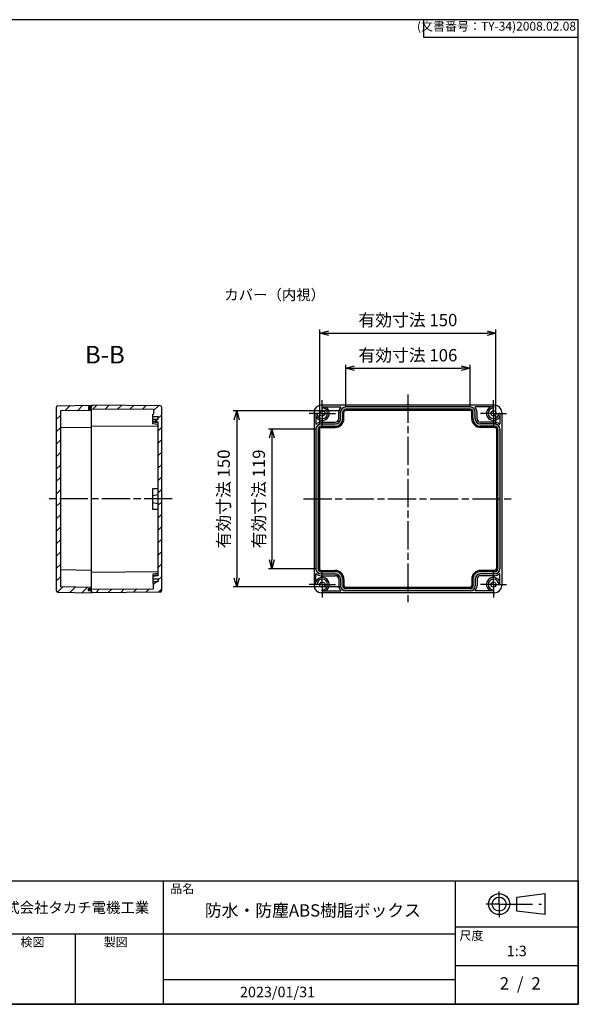
# Model space of a CAD drawing. Units: millimetres. Extents: x 0 to 2428, y 0 to 840.
# Drawn here: x 1952 to 2428, y 0 to 840 of the extents above; entities that cross this region are included whole.
import ezdxf
from ezdxf.enums import TextEntityAlignment as Align

# ---------------------------------------------------------------- set-up
doc = ezdxf.new("R2010")
doc.units = ezdxf.units.MM
doc.header["$LTSCALE"] = 2
for name, pattern in [('AM_ISO08W050', [18, 12, -1.5, 3, -1.5]), ('AM_ISO08W050x2', [9, 6, -0.75, 1.5, -0.75]), ('gen7a', [6.875, 4.75, -0.875, 0.375, -0.875])]:
    doc.linetypes.add(name, pattern=pattern)
doc.layers.add('7A', color=4, linetype='gen7a')
doc.layers.add('RAHM2', color=1, linetype='Continuous')
for name, color, linetype, lineweight in [('AM_10', 7, 'AM_ISO08W050', 50), ('AM_5', 3, 'Continuous', 25), ('AM_7', 4, 'AM_ISO08W050', 25), ('AM_8', 1, 'Continuous', 25), ('ｶﾞｽｹｯﾄ', 5, 'Continuous', 25), ('ﾄｯﾌﾟｶﾊﾞｰ', 7, 'Continuous', 25), ('ﾎﾞﾃﾞｨｰ', 2, 'Continuous', 25)]:
    doc.layers.add(name, color=color, linetype=linetype, lineweight=lineweight)
doc.styles.get("Standard").update_dxf_attribs({"font": 'ISOCP.SHX', "bigfont": 'bigfont.shx'})
doc.styles.add('takachi1', font='MS PGothic.ttf', dxfattribs={"height": 2.5})
doc.dimstyles.new('AM_ISO$0', dxfattribs={"dimtxt": 3.5, "dimasz": 2.5, "dimexe": 1, "dimexo": 1, "dimgap": 1.5, "dimtad": 1, "dimdsep": 46, "dimtxsty": 'Standard', "dimblk": 'OPEN30', "dimcen": 0, "dimclrd": 256, "dimclre": 256, "dimclrt": 2, "dimadec": 0, "dimazin": 2, "dimtp": 0.1, "dimtm": 0.1, "dimtfac": 0.71, "dimtmove": 0, "dimatfit": 3, "dimldrblk": 'OPEN30', "dimfxl": 1, "dimlwd": -1, "dimlwe": -1, "dimarcsym": 0})

# ---------------------------------------------------------------- blocks, each defined once
blk = doc.blocks.new('TK-A3')
for p, q in [((359, 280), (359, 275)), ((359, 275), (403, 275))]:
    blk.add_line(p, q)
blk.add_lwpolyline([(0, 0), (403, 0), (403, 280), (0, 280)], close=True)
at = {"insert": (402.36, 276.11), "char_height": 2.5, "width": 43.0784, "attachment_point": 9}
blk.add_mtext('(文書番号：TY-34)2008.02.08', dxfattribs=at)
blk = doc.blocks.new('A$C0FAF06CF')
at = {"layer": 'AM_8'}
h = blk.add_hatch(color=1, dxfattribs=at)
edge = h.paths.add_edge_path()
edge.add_line((-8.01, -2.41), (8.01, -2.41))
edge.add_arc((8.01, -1.77), 0.638, 270, 360)
edge.add_line((8.65, -1.77), (8.65, 1.77))
edge.add_arc((8.01, 1.77), 0.638, 0, 90)
edge.add_line((8.01, 2.41), (-8.01, 2.41))
edge.add_arc((-8.01, 1.77), 0.638, 90, 180)
edge.add_line((-8.65, 1.77), (-8.65, -1.77))
edge.add_arc((-8.01, -1.77), 0.638, 180, 270)
edge = h.paths.add_edge_path(flags=16)
edge.add_line((-7.47, 2.09), (7.47, 2.09))
edge.add_arc((7.47, 1.55), 0.542, 0, 90, ccw=False)
edge.add_line((8.01, 1.55), (8.01, -1.55))
edge.add_arc((7.47, -1.55), 0.542, 270, 360, ccw=False)
edge.add_line((7.47, -2.09), (-7.47, -2.09))
edge.add_arc((-7.47, -1.55), 0.542, 180, 270, ccw=False)
edge.add_line((-8.01, -1.55), (-8.01, 1.55))
edge.add_arc((-7.47, 1.55), 0.542, 90, 180, ccw=False)
for points in [[(-5.45, 0.59), (-5.45, 1.04), (-7.53, 1.04), (-7.53, 0.59), (-6.76, 0.59), (-6.76, -1.22), (-6.23, -1.22), (-6.23, 0.59)], [(-3.15, 1.04), (-3.15, -1.22), (-2.67, -1.22), (-2.67, -0.62), (-2.19, -0.1), (-1.52, -1.22), (-0.96, -1.22), (-1.85, 0.27), (-1.14, 1.04), (-1.79, 1.04), (-2.67, 0.09), (-2.67, 1.04)], [(4.3, 1.04), (4.3, -1.22), (4.78, -1.22), (4.78, -0.32), (5.83, -0.32), (5.83, -1.22), (6.3, -1.22), (6.3, 1.04), (5.83, 1.04), (5.83, 0.13), (4.78, 0.13), (4.78, 1.04)], [(7.28, -1.22), (7.28, 1.04), (6.81, 1.04), (6.81, -1.22)]]:
    blk.add_hatch(color=1, dxfattribs=at).paths.add_polyline_path(points)
h = blk.add_hatch(color=1, dxfattribs=at)
h.paths.add_polyline_path([(-5.26, -1.22), (-5.08, -0.73), (-4.16, -0.73), (-3.98, -1.22), (-3.42, -1.22), (-4.25, 1.04), (-4.99, 1.04), (-5.82, -1.22)])
h.paths.add_polyline_path([(-4.33, -0.27), (-4.91, -0.27), (-4.62, 0.52)], flags=16)
h = blk.add_hatch(color=1, dxfattribs=at)
h.paths.add_polyline_path([(-0.2, -1.22), (-0.02, -0.73), (0.91, -0.73), (1.09, -1.22), (1.65, -1.22), (0.82, 1.04), (0.07, 1.04), (-0.76, -1.22)])
h.paths.add_polyline_path([(0.74, -0.27), (0.16, -0.27), (0.45, 0.52)], flags=16)
h = blk.add_hatch(color=1, dxfattribs=at)
edge = h.paths.add_edge_path()
edge.add_ellipse((2.88, -0.09), major_axis=(0, 0.727), ratio=0.867347, start_angle=304.651, end_angle=609.4109)
edge.add_line((3.47, -0.35), (3.94, -0.55))
edge.add_arc((2.88, -0.09), 1.16, 38.5505, 336.582, ccw=False)
edge.add_line((3.78, 0.63), (3.4, 0.32))
blk = doc.blocks.new('TK-仕様書NEW')
for p, q in [((0, 35), (-193, 35)), ((-193, 35), (-193, 0)), ((-118, 35), (-118, 0)), ((-35, 35), (-35, 0)), ((0, 35), (0, 0)), ((-17.5, 30.5), (-9.5, 31.5)), ((-9.5, 31.5), (-9.5, 25.5)), ((-17.5, 26.5), (-17.5, 30.5)), ((-9.5, 25.5), (-17.5, 26.5)), ((-193, 20), (-35, 20)), ((-168, 20), (-168, 0)), ((-143, 20), (-143, 0)), ((-35, 22), (0, 22)), ((-35, 11), (0, 11)), ((-35, 7), (-118, 7)), ((0, 0), (-193, 0))]:
    blk.add_line(p, q)
for radius in [3, 2]:
    blk.add_circle((-22.5, 28.5), radius)
at = {"layer": '7A'}
for q in [(-22.5, 32.07), (-26.22, 28.5), (-22.5, 24.79), (-8.72, 28.5)]:
    blk.add_line((-22.5, 28.5), q, dxfattribs=at)
at = {"xscale": 0.96, "yscale": 0.96, "zscale": 0.96}
blk.add_blockref('A$C0FAF06CF', (-180, 27.5), dxfattribs=at)
at = {"insert": (-167, 27.5), "char_height": 3, "width": 42.8844, "attachment_point": 4}
blk.add_mtext('\\fＭＳ ゴシック|b0|i0|c128|p49;株式会社タカチ電機工業', dxfattribs=at)
for tag, p in [('品名', (-106.16, 24.95)), ('型番', (-106.14, 11.54))]:
    blk.add_attdef(tag, p, '', height=3.5)
for tag, height, p in [('GEN-TITLE-SCA', 3, (-17.5, 14.79)), ('承認', 3.5, (-180.72, 7.73)), ('検図', 3.5, (-155.5, 7.73)), ('製図', 3.5, (-130.5, 7.73)), ('ページNO.', 3.5, (-21, 5.5)), ('総ページ数', 3.5, (-12, 5.5))]:
    blk.add_attdef(tag, text='', height=height).set_placement(p, align=Align.MIDDLE)
blk.add_attdef('GEN-TITLE-DAT', text='', height=3).set_placement((-85.5, 3.5), align=Align.MIDDLE_CENTER)
at = {"layer": 'RAHM2', "char_height": 2.5}
for s, insert, width, attachment_point in [('品名', (-116, 32.55), 90, 4), ('尺度', (-33.8, 20.8), 20, 1), ('承認', (-180.43, 18.8), 17, 2), ('検図', (-155.17, 18.93), 17, 2), ('製図', (-131.5, 18.96), 17, 2)]:
    blk.add_mtext(s, dxfattribs=dict(at, insert=insert, width=width, attachment_point=attachment_point))
at = {"layer": 'RAHM2', "color": 0, "insert": (-16.5, 5.5), "char_height": 3.5, "width": 4.4699, "attachment_point": 5}
blk.add_mtext('/', dxfattribs=at)
blk = doc.blocks.new('_Open30')
at = {"color": 0, "linetype": 'ByBlock', "lineweight": -2}
for p, q in [((-1, 0.27), (0, 0)), ((0, 0), (-1, -0.27)), ((0, 0), (-1, 0))]:
    blk.add_line(p, q, dxfattribs=at)
blk = doc.blocks.new('*D20')
at = {"layer": 'AM_5', "transparency": 16777216}
for p, q in [((2229.66, 509.64), (2229.66, 545.64)), ((2237.16, 542.64), (2328.16, 542.64)), ((2335.66, 509.64), (2335.66, 545.64))]:
    blk.add_line(p, q, dxfattribs=at)
at = {"layer": 'Defpoints', "color": 0, "transparency": 16777216}
for p in [(2335.66, 542.64), (2229.66, 506.64), (2335.66, 506.64)]:
    blk.add_point(p, dxfattribs=at)
at = {"layer": 'AM_5', "transparency": 16777216, "xscale": 7.5, "yscale": 7.5, "zscale": 7.5, "rotation": 180}
blk.add_blockref('_Open30', (2229.66, 542.64), dxfattribs=at)
at = {"layer": 'AM_5', "transparency": 16777216, "xscale": 7.5, "yscale": 7.5, "zscale": 7.5}
blk.add_blockref('_Open30', (2335.66, 542.64), dxfattribs=at)
at = {"layer": 'AM_5', "color": 2, "transparency": 16777216, "insert": (2282.66, 552.39), "char_height": 10.5, "attachment_point": 5}
blk.add_mtext('有効寸法 106', dxfattribs=at)
blk = doc.blocks.new('*D21')
at = {"layer": 'AM_5', "transparency": 16777216}
for p, q in [((2207.62, 494.72), (2207.62, 575.64)), ((2215.12, 572.64), (2350.2, 572.64)), ((2357.7, 494.72), (2357.7, 575.64))]:
    blk.add_line(p, q, dxfattribs=at)
at = {"layer": 'Defpoints', "color": 0, "transparency": 16777216}
for p in [(2357.7, 572.64), (2207.62, 491.72), (2357.7, 491.72)]:
    blk.add_point(p, dxfattribs=at)
at = {"layer": 'AM_5', "transparency": 16777216, "xscale": 7.5, "yscale": 7.5, "zscale": 7.5, "rotation": 180}
blk.add_blockref('_Open30', (2207.62, 572.64), dxfattribs=at)
at = {"layer": 'AM_5', "transparency": 16777216, "xscale": 7.5, "yscale": 7.5, "zscale": 7.5}
blk.add_blockref('_Open30', (2357.7, 572.64), dxfattribs=at)
at = {"layer": 'AM_5', "color": 2, "transparency": 16777216, "insert": (2282.66, 582.39), "char_height": 10.5, "attachment_point": 5}
blk.add_mtext('有効寸法 150', dxfattribs=at)
blk = doc.blocks.new('*D22')
at = {"layer": 'AM_5', "transparency": 16777216}
for p, q in [((2204.16, 490.64), (2163.66, 490.64)), ((2166.66, 483.14), (2166.66, 379.14)), ((2204.16, 371.64), (2163.66, 371.64))]:
    blk.add_line(p, q, dxfattribs=at)
at = {"layer": 'Defpoints', "color": 0, "transparency": 16777216}
for p in [(2207.16, 490.64), (2166.66, 371.64), (2207.16, 371.64)]:
    blk.add_point(p, dxfattribs=at)
at = {"layer": 'AM_5', "transparency": 16777216, "xscale": 7.5, "yscale": 7.5, "zscale": 7.5}
for p, rotation in [((2166.66, 490.64), 90), ((2166.66, 371.64), 270)]:
    blk.add_blockref('_Open30', p, dxfattribs=dict(at, rotation=rotation))
at = {"layer": 'AM_5', "color": 2, "transparency": 16777216, "insert": (2156.91, 431.14), "char_height": 10.5, "attachment_point": 5, "rotation": 90}
blk.add_mtext('有効寸法 119', dxfattribs=at)
blk = doc.blocks.new('*D23')
at = {"layer": 'AM_5', "transparency": 16777216}
for p, q in [((2225.58, 506.18), (2133.66, 506.18)), ((2136.66, 498.68), (2136.66, 363.6)), ((2225.58, 356.1), (2133.66, 356.1))]:
    blk.add_line(p, q, dxfattribs=at)
at = {"layer": 'Defpoints', "color": 0, "transparency": 16777216}
for p in [(2228.58, 506.18), (2136.66, 356.1), (2228.58, 356.1)]:
    blk.add_point(p, dxfattribs=at)
at = {"layer": 'AM_5', "transparency": 16777216, "xscale": 7.5, "yscale": 7.5, "zscale": 7.5}
for p, rotation in [((2136.66, 506.18), 90), ((2136.66, 356.1), 270)]:
    blk.add_blockref('_Open30', p, dxfattribs=dict(at, rotation=rotation))
at = {"layer": 'AM_5', "color": 2, "transparency": 16777216, "insert": (2126.91, 431.14), "char_height": 10.5, "attachment_point": 5, "rotation": 90}
blk.add_mtext('有効寸法 150', dxfattribs=at)

msp = doc.modelspace()

# ---------------------------------------------------------------- hatches: boundary and pattern name
at = {"layer": 'AM_8'}
h = msp.add_hatch(dxfattribs=at)
h.set_pattern_fill('_U', color=256, scale=7.5, angle=45, style=0, pattern_type=0)
h.set_pattern_definition([(45, (30.704, 0), (-5.3033, 5.3033), [])])
edge = h.paths.add_edge_path()
edge.add_line((1982.762, 509.142), (1982.762, 353.137))
edge.add_arc((1984.262, 353.137), 1.5, 180, 269)
edge.add_line((1984.235, 351.637), (2012.762, 351.139))
edge.add_line((2012.762, 351.139), (2012.762, 351.657))
edge.add_line((2012.762, 351.657), (2012.762, 352.639))
edge.add_line((2012.762, 352.639), (2010.262, 352.639))
edge.add_line((2010.262, 352.639), (2010.262, 354.639))
edge.add_line((2010.262, 354.639), (2012.762, 354.639))
edge.add_line((2012.762, 354.639), (2012.762, 355.639))
edge.add_line((2012.762, 355.639), (1986.262, 356.102))
edge.add_line((1986.262, 356.102), (1986.262, 506.177))
edge.add_line((1986.262, 506.177), (2012.762, 506.639))
edge.add_line((2012.762, 506.639), (2012.762, 507.639))
edge.add_line((2012.762, 507.639), (2010.262, 507.639))
edge.add_line((2010.262, 507.639), (2010.262, 509.639))
edge.add_line((2010.262, 509.639), (2012.762, 509.639))
edge.add_line((2012.762, 509.639), (2012.762, 510.622))
edge.add_line((2012.762, 510.622), (2012.762, 511.139))
edge.add_line((2012.762, 511.139), (1984.235, 510.642))
edge.add_arc((1984.262, 509.142), 1.5, 91, 180)
h = msp.add_hatch(dxfattribs=at)
h.set_pattern_fill('_U', color=256, scale=7.5, angle=45, style=0, pattern_type=0)
h.set_pattern_definition([(45, (0, 0), (-5.3033, 5.3033), [])])
edge = h.paths.add_edge_path()
edge.add_line((2065.262, 360.739), (2065.262, 358.889))
edge.add_line((2065.262, 358.889), (2065.762, 358.806))
edge.add_line((2065.762, 358.806), (2065.762, 354.539))
edge.add_line((2065.762, 354.539), (2012.762, 354.139))
edge.add_line((2012.762, 354.139), (2011.262, 354.139))
edge.add_line((2011.262, 354.139), (2011.262, 353.139))
edge.add_line((2011.262, 353.139), (2012.762, 353.139))
edge.add_line((2012.762, 353.139), (2012.762, 352.639))
edge.add_line((2012.762, 352.639), (2012.762, 351.657))
edge.add_line((2012.762, 351.657), (2013.762, 351.639))
edge.add_line((2013.762, 351.639), (2013.762, 351.139))
edge.add_line((2013.762, 351.139), (2071.288, 351.62))
edge.add_arc((2071.262, 353.12), 1.5, 271, 360)
edge.add_line((2072.762, 353.12), (2072.762, 509.159))
edge.add_arc((2071.262, 509.159), 1.5, 0, 89)
edge.add_line((2071.288, 510.659), (2013.762, 511.139))
edge.add_line((2013.762, 511.139), (2013.762, 510.639))
edge.add_line((2013.762, 510.639), (2012.762, 510.622))
edge.add_line((2012.762, 510.622), (2012.762, 509.139))
edge.add_line((2012.762, 509.139), (2011.262, 509.139))
edge.add_line((2011.262, 509.139), (2011.262, 508.139))
edge.add_line((2011.262, 508.139), (2012.762, 508.139))
edge.add_line((2012.762, 508.139), (2065.762, 507.74))
edge.add_line((2065.762, 507.74), (2065.762, 503.473))
edge.add_line((2065.762, 503.473), (2065.262, 503.389))
edge.add_line((2065.262, 503.389), (2065.262, 501.539))
edge.add_line((2065.262, 501.539), (2069.762, 501.539))
edge.add_line((2069.762, 501.539), (2069.762, 499.239))
edge.add_line((2069.762, 499.239), (2065.262, 499.239))
edge.add_line((2065.262, 499.239), (2065.262, 497.389))
edge.add_line((2065.262, 497.389), (2069.762, 496.639))
edge.add_line((2069.762, 496.639), (2069.762, 365.639))
edge.add_line((2069.762, 365.639), (2065.262, 364.889))
edge.add_line((2065.262, 364.889), (2065.262, 363.039))
edge.add_line((2065.262, 363.039), (2069.762, 363.039))
edge.add_line((2069.762, 363.039), (2069.762, 360.739))
edge.add_line((2069.762, 360.739), (2065.262, 360.739))
at = {"layer": 'ｶﾞｽｹｯﾄ'}
for points in [[(2010.262, 507.639), (2012.762, 507.639), (2012.762, 507.939), (2012.762, 508.139), (2011.262, 508.139), (2011.262, 509.139), (2012.762, 509.139), (2012.762, 509.639), (2010.262, 509.639)], [(2012.762, 354.139), (2012.762, 354.339), (2012.762, 354.639), (2010.262, 354.639), (2010.262, 352.639), (2012.762, 352.639), (2012.762, 353.139), (2011.262, 353.139), (2011.262, 354.139)]]:
    msp.add_hatch(color=256, dxfattribs=at).paths.add_polyline_path(points)
h = msp.add_hatch(color=256, dxfattribs=at)
edge = h.paths.add_edge_path()
edge.add_line((2225.159, 505.139), (2225.159, 499.639))
edge.add_arc((2220.659, 499.639), 4.5, 270, 360, ccw=False)
edge.add_line((2220.659, 495.139), (2208.659, 495.139))
edge.add_arc((2208.659, 490.639), 4.5, 90, 180)
edge.add_line((2204.159, 490.639), (2204.159, 371.639))
edge.add_arc((2208.659, 371.639), 4.5, 180, 270)
edge.add_line((2208.659, 367.139), (2220.659, 367.139))
edge.add_arc((2220.659, 362.639), 4.5, 0, 90, ccw=False)
edge.add_line((2225.159, 362.639), (2225.159, 357.139))
edge.add_arc((2229.659, 357.139), 4.5, 180, 270)
edge.add_line((2229.659, 352.639), (2335.659, 352.639))
edge.add_arc((2335.659, 357.139), 4.5, 270, 360)
edge.add_line((2340.159, 357.139), (2340.159, 362.639))
edge.add_arc((2344.659, 362.639), 4.5, 90, 180, ccw=False)
edge.add_line((2344.659, 367.139), (2356.659, 367.139))
edge.add_arc((2356.659, 371.639), 4.5, 270, 360)
edge.add_line((2361.159, 371.639), (2361.159, 490.639))
edge.add_arc((2356.659, 490.639), 4.5, 360, 450)
edge.add_line((2356.659, 495.139), (2344.659, 495.139))
edge.add_arc((2344.659, 499.639), 4.5, 180, 270, ccw=False)
edge.add_line((2340.159, 499.639), (2340.159, 505.139))
edge.add_arc((2335.659, 505.139), 4.5, 0, 90)
edge.add_line((2335.659, 509.639), (2229.659, 509.639))
edge.add_arc((2229.659, 505.139), 4.5, 90, 180)
edge = h.paths.add_edge_path(flags=16)
edge.add_line((2338.159, 505.139), (2338.159, 499.639))
edge.add_arc((2344.659, 499.639), 6.5, 180, 270)
edge.add_line((2344.659, 493.139), (2356.659, 493.139))
edge.add_arc((2356.659, 490.639), 2.5, 0, 90, ccw=False)
edge.add_line((2359.159, 490.639), (2359.159, 371.639))
edge.add_arc((2356.659, 371.639), 2.5, -90, 0, ccw=False)
edge.add_line((2356.659, 369.139), (2344.659, 369.139))
edge.add_arc((2344.659, 362.639), 6.5, 90, 180)
edge.add_line((2338.159, 362.639), (2338.159, 357.139))
edge.add_arc((2335.659, 357.139), 2.5, 270, 360, ccw=False)
edge.add_line((2335.659, 354.639), (2229.659, 354.639))
edge.add_arc((2229.659, 357.139), 2.5, 180, 270, ccw=False)
edge.add_line((2227.159, 357.139), (2227.159, 362.639))
edge.add_arc((2220.659, 362.639), 6.5, 0, 90)
edge.add_line((2220.659, 369.139), (2208.659, 369.139))
edge.add_arc((2208.659, 371.639), 2.5, 180, 270, ccw=False)
edge.add_line((2206.159, 371.639), (2206.159, 490.639))
edge.add_arc((2208.659, 490.639), 2.5, 90, 180, ccw=False)
edge.add_line((2208.659, 493.139), (2220.659, 493.139))
edge.add_arc((2220.659, 499.639), 6.5, 270, 360)
edge.add_line((2227.159, 499.639), (2227.159, 505.139))
edge.add_arc((2229.659, 505.139), 2.5, 90, 180, ccw=False)
edge.add_line((2229.659, 507.639), (2335.659, 507.639))
edge.add_arc((2335.659, 505.139), 2.5, 0, 90, ccw=False)

# ---------------------------------------------------------------- linework, layer by layer
at = {"layer": 'AM_7', "linetype": 'AM_ISO08W050x2'}
for p, q in [((2209.659, 504.139), (2209.659, 515.339)), ((2355.659, 504.139), (2355.659, 515.339)), ((2209.659, 504.139), (2198.459, 504.139)), ((2209.659, 504.139), (2220.859, 504.139)), ((2209.659, 504.139), (2209.659, 492.939)), ((2355.659, 504.139), (2344.459, 504.139)), ((2355.659, 504.139), (2366.859, 504.139)), ((2355.659, 504.139), (2355.659, 492.939)), ((2209.659, 358.139), (2209.659, 369.339)), ((2355.659, 358.139), (2355.659, 369.339)), ((2209.659, 358.139), (2198.459, 358.139)), ((2209.659, 358.139), (2220.859, 358.139)), ((2209.659, 358.139), (2209.659, 346.939)), ((2355.659, 358.139), (2344.459, 358.139)), ((2355.659, 358.139), (2366.859, 358.139)), ((2355.659, 358.139), (2355.659, 346.939))]:
    msp.add_line(p, q, dxfattribs=at)
at = {"layer": 'AM_7'}
for p, q in [((2282.659, 520.139), (2282.659, 342.139)), ((2081.762, 431.139), (1973.762, 431.139)), ((2193.659, 431.139), (2371.659, 431.139))]:
    msp.add_line(p, q, dxfattribs=at)
at = {"layer": 'ﾄｯﾌﾟｶﾊﾞｰ'}
for p, q in [((1982.762, 509.142), (1982.762, 353.137)), ((1984.235, 510.642), (2012.762, 511.139)), ((2012.762, 506.639), (1986.262, 506.177)), ((1986.262, 506.177), (1986.262, 356.102)), ((2010.262, 509.639), (2010.262, 507.639)), ((2012.762, 509.639), (2010.262, 509.639)), ((2010.262, 507.639), (2012.762, 507.639)), ((2012.762, 509.139), (2012.762, 511.139)), ((2012.762, 354.339), (2012.762, 507.939)), ((2202.659, 505.139), (2202.659, 357.139)), ((2204.159, 504.139), (2204.159, 495.106)), ((2204.159, 504.139), (2205.159, 504.139)), ((2356.659, 511.139), (2208.659, 511.139)), ((2209.659, 509.639), (2225.192, 509.639)), ((2209.659, 509.639), (2209.659, 508.639)), ((2223.659, 499.639), (2223.659, 505.139)), ((2225.159, 499.639), (2225.159, 505.139)), ((2227.159, 499.639), (2227.159, 505.139)), ((2228.159, 499.639), (2228.159, 505.139)), ((2335.659, 509.639), (2229.659, 509.639)), ((2335.659, 507.639), (2229.659, 507.639)), ((2335.659, 506.639), (2229.659, 506.639)), ((2337.159, 499.639), (2337.159, 505.139)), ((2338.159, 499.639), (2338.159, 505.139)), ((2355.659, 509.639), (2340.125, 509.639)), ((2340.159, 499.639), (2340.159, 505.139)), ((2341.659, 499.639), (2341.659, 505.139)), ((2355.659, 509.639), (2355.659, 508.639)), ((2361.159, 504.139), (2360.159, 504.139)), ((2361.159, 504.139), (2361.159, 495.106)), ((2362.659, 505.139), (2362.659, 357.139)), ((2208.659, 496.639), (2220.659, 496.639)), ((2356.659, 496.639), (2344.659, 496.639)), ((2012.762, 492.139), (1986.262, 491.677)), ((2204.159, 490.639), (2204.159, 490.639)), ((2204.159, 490.639), (2204.159, 371.639)), ((2206.159, 490.639), (2206.159, 371.639)), ((2207.159, 490.639), (2207.159, 371.639)), ((2208.659, 495.139), (2220.659, 495.139)), ((2208.659, 493.139), (2220.659, 493.139)), ((2208.659, 492.139), (2220.659, 492.139)), ((2356.659, 495.139), (2344.659, 495.139)), ((2356.659, 493.139), (2344.659, 493.139)), ((2356.659, 492.139), (2344.659, 492.139)), ((2358.159, 490.639), (2358.159, 371.639)), ((2359.159, 490.639), (2359.159, 371.639)), ((2361.159, 490.639), (2361.159, 490.639)), ((2361.159, 490.639), (2361.159, 371.639)), ((2012.762, 370.139), (1986.262, 370.602)), ((2204.159, 371.639), (2204.159, 371.639)), ((2208.659, 370.139), (2220.659, 370.139)), ((2356.659, 370.139), (2344.659, 370.139)), ((2361.159, 371.639), (2361.159, 371.639)), ((2204.159, 358.139), (2204.159, 367.173)), ((2208.659, 369.139), (2220.659, 369.139)), ((2208.659, 367.139), (2220.659, 367.139)), ((2208.659, 365.639), (2220.659, 365.639)), ((2223.659, 362.639), (2223.659, 357.139)), ((2225.159, 362.639), (2225.159, 357.139)), ((2227.159, 362.639), (2227.159, 357.139)), ((2228.159, 362.639), (2228.159, 357.139)), ((2337.159, 362.639), (2337.159, 357.139)), ((2338.159, 362.639), (2338.159, 357.139)), ((2340.159, 362.639), (2340.159, 357.139)), ((2341.659, 362.639), (2341.659, 357.139)), ((2356.659, 369.139), (2344.659, 369.139)), ((2356.659, 367.139), (2344.659, 367.139)), ((2356.659, 365.639), (2344.659, 365.639)), ((2361.159, 358.139), (2361.159, 367.173)), ((2012.762, 355.639), (1986.262, 356.102)), ((2010.262, 352.639), (2010.262, 354.639)), ((2010.262, 354.639), (2012.762, 354.639)), ((2012.762, 351.139), (2012.762, 353.139)), ((2204.159, 358.139), (2205.159, 358.139)), ((2209.659, 352.639), (2209.659, 353.639)), ((2335.659, 355.639), (2229.659, 355.639)), ((2335.659, 354.639), (2229.659, 354.639)), ((2355.659, 352.639), (2355.659, 353.639)), ((2361.159, 358.139), (2360.159, 358.139)), ((1984.235, 351.637), (2012.762, 351.139)), ((2012.762, 352.639), (2010.262, 352.639)), ((2356.659, 351.139), (2208.659, 351.139)), ((2209.659, 352.639), (2225.192, 352.639)), ((2335.659, 352.639), (2229.659, 352.639)), ((2355.659, 352.639), (2340.125, 352.639))]:
    msp.add_line(p, q, dxfattribs=at)
for centre in [(2209.659, 504.139), (2355.659, 504.139), (2209.659, 358.139), (2355.659, 358.139)]:
    msp.add_circle(centre, 2.2, dxfattribs=at)
for centre, radius, start, end in [((1984.262, 509.142), 1.5, 91, 180), ((2208.659, 505.139), 6, 90, 180), ((2209.659, 504.139), 6, 203.556464, 66.443536), ((2209.659, 504.139), 4.5, 180, 90), ((2229.659, 505.139), 6, 136.088345, 180), ((2229.659, 505.139), 4.5, 90, 180), ((2225.192, 509.439), 0.2, 316.088345, 90), ((2229.659, 505.139), 2.5, 90, 180), ((2229.659, 505.139), 1.5, 90, 180), ((2335.659, 505.139), 4.5, 0, 90), ((2335.659, 505.139), 2.5, 0, 90), ((2335.659, 505.139), 1.5, 0, 90), ((2340.125, 509.439), 0.2, 90, 223.911655), ((2335.659, 505.139), 6, 0, 43.911655), ((2355.659, 504.139), 6, 113.556464, 336.443536), ((2355.659, 504.139), 4.5, 90, 0), ((2356.659, 505.139), 6, 0, 90), ((2208.659, 490.639), 6, 90, 133.911655), ((2220.659, 499.639), 4.5, 270, 0), ((2220.659, 499.639), 6.5, 270, 0), ((2220.659, 499.639), 7.5, 270, 0), ((2220.659, 499.639), 3, 270, 0), ((2344.659, 499.639), 7.5, 180, 270), ((2344.659, 499.639), 6.5, 180, 270), ((2344.659, 499.639), 4.5, 180, 270), ((2344.659, 499.639), 3, 180, 270), ((2356.659, 490.639), 6, 46.088345, 90), ((2208.659, 490.639), 4.5, 90, 180), ((2204.359, 495.106), 0.2, 180, 313.911655), ((2208.659, 490.639), 2.5, 90, 180), ((2208.659, 490.639), 1.5, 90, 180), ((2356.659, 490.639), 4.5, 360, 90), ((2356.659, 490.639), 2.5, 360, 90), ((2356.659, 490.639), 1.5, 0, 90), ((2360.959, 495.106), 0.2, 226.088345, 0), ((2208.659, 371.639), 4.5, 180, 270), ((2208.659, 371.639), 2.5, 180, 270), ((2208.659, 371.639), 1.5, 180, 270), ((2220.659, 362.639), 7.5, 0, 90), ((2344.659, 362.639), 7.5, 90, 180), ((2356.659, 371.639), 4.5, 270, 0), ((2356.659, 371.639), 2.5, 270, 360), ((2356.659, 371.639), 1.5, 270, 0), ((2204.359, 367.173), 0.2, 46.088345, 180), ((2209.659, 358.139), 6, 293.556464, 156.443536), ((2208.659, 371.639), 6, 226.088345, 270), ((2209.659, 358.139), 4.5, 270, 180), ((2220.659, 362.639), 6.5, 0, 90), ((2220.659, 362.639), 4.5, 0, 90), ((2220.659, 362.639), 3, 0, 90), ((2344.659, 362.639), 6.5, 90, 180), ((2344.659, 362.639), 4.5, 90, 180), ((2344.659, 362.639), 3, 90, 180), ((2355.659, 358.139), 6, 23.556464, 246.443536), ((2355.659, 358.139), 4.5, 0, 270), ((2356.659, 371.639), 6, 270, 313.911655), ((2360.959, 367.173), 0.2, 0, 133.911655), ((1984.262, 353.137), 1.5, 180, 269), ((2208.659, 357.139), 6, 180, 270), ((2229.659, 357.139), 6, 180, 223.911655), ((2229.659, 357.139), 4.5, 180, 270), ((2225.192, 352.839), 0.2, 270, 43.911655), ((2229.659, 357.139), 2.5, 180, 270), ((2229.659, 357.139), 1.5, 180, 270), ((2335.659, 357.139), 1.5, 270, 360), ((2335.659, 357.139), 2.5, 270, 360), ((2335.659, 357.139), 4.5, 270, 0), ((2340.125, 352.839), 0.2, 136.088345, 270), ((2335.659, 357.139), 6, 316.088345, 0), ((2356.659, 357.139), 6, 270, 0)]:
    msp.add_arc(centre, radius, start, end, dxfattribs=at)
at = {"layer": 'ﾎﾞﾃﾞｨｰ'}
for p, q in [((2011.262, 508.139), (2011.262, 509.139)), ((2011.262, 509.139), (2012.762, 509.139)), ((2011.262, 509.139), (2012.762, 509.139)), ((2011.262, 508.139), (2012.762, 508.139)), ((2013.762, 510.639), (2012.762, 510.622)), ((2012.762, 509.139), (2012.762, 510.622)), ((2012.762, 508.139), (2065.762, 507.74)), ((2012.762, 354.139), (2012.762, 508.139)), ((2013.762, 510.639), (2013.762, 511.139)), ((2071.288, 510.659), (2013.762, 511.139)), ((2065.762, 507.74), (2065.762, 503.473)), ((2072.762, 353.12), (2072.762, 509.159)), ((2065.262, 503.389), (2065.762, 503.473)), ((2065.262, 497.389), (2065.262, 503.389)), ((2065.262, 501.539), (2069.762, 501.539)), ((2065.262, 499.239), (2069.762, 499.239)), ((2069.762, 496.639), (2065.262, 497.389)), ((2065.262, 495.289), (2065.262, 497.389)), ((2065.262, 496.739), (2065.262, 497.389)), ((2069.762, 495.989), (2065.262, 496.739)), ((2069.762, 499.239), (2069.762, 501.539)), ((2069.762, 365.639), (2069.762, 496.639)), ((2012.762, 493.639), (2069.762, 493.17)), ((2069.762, 494.639), (2065.262, 495.289)), ((2065.262, 422.139), (2065.262, 440.139)), ((2065.262, 440.139), (2069.762, 440.139)), ((2065.262, 434.139), (2069.762, 434.889)), ((2065.262, 428.139), (2069.762, 427.389)), ((2069.762, 422.139), (2065.262, 422.139)), ((2012.762, 368.639), (2069.762, 369.109)), ((2069.762, 367.639), (2065.262, 366.989)), ((2065.262, 366.989), (2065.262, 364.889)), ((2069.762, 366.289), (2065.262, 365.539)), ((2069.762, 365.639), (2065.262, 364.889)), ((2069.762, 365.639), (2065.262, 364.889)), ((2065.262, 365.539), (2065.262, 364.889)), ((2065.262, 364.889), (2065.262, 358.889)), ((2065.262, 363.039), (2069.762, 363.039)), ((2069.762, 360.739), (2069.762, 363.039)), ((2069.762, 363.039), (2069.762, 360.739)), ((2011.262, 354.139), (2011.262, 353.139)), ((2011.262, 354.139), (2012.762, 354.139)), ((2011.262, 353.139), (2012.762, 353.139)), ((2011.262, 353.139), (2012.762, 353.139)), ((2012.762, 354.139), (2065.762, 354.539)), ((2012.762, 351.657), (2012.762, 353.139)), ((2065.262, 360.739), (2069.762, 360.739)), ((2065.262, 358.889), (2065.762, 358.806)), ((2065.762, 354.539), (2065.762, 358.806)), ((2013.762, 351.639), (2012.762, 351.657)), ((2013.762, 351.139), (2013.762, 351.639)), ((2071.288, 351.62), (2013.762, 351.139))]:
    msp.add_line(p, q, dxfattribs=at)
for centre, start, end in [((2071.262, 509.159), 360, 89), ((2071.262, 353.12), 271, 0)]:
    msp.add_arc(centre, 1.5, start, end, dxfattribs=at)

# ---------------------------------------------------------------- block references
at = {"lineweight": 0, "xscale": 3, "yscale": 3, "zscale": 3}
msp.add_blockref('TK-A3', (1219, 0), dxfattribs=at)
msp.add_blockref('TK-仕様書NEW', (2428, 0), dxfattribs=at).add_auto_attribs({'GEN-TITLE-DAT': '2023/01/31', '品名': '防水・防塵ABS樹脂ボックス', 'GEN-TITLE-SCA': '1:3', 'ページNO.': '2', '総ページ数': '2'})

# ---------------------------------------------------------------- texts
at = {"insert": (2126.067, 609.813), "char_height": 9, "attachment_point": 1, "style": 'takachi1'}
msp.add_mtext_dynamic_manual_height_columns('カバー（内視）', width=78.81853, gutter_width=12.5, heights=[0], dxfattribs=at)
at = {"layer": 'AM_10', "insert": (2024.219, 552.262), "char_height": 15, "attachment_point": 5}
msp.add_mtext('B-B', dxfattribs=at)

# ---------------------------------------------------------------- dimensions: what is measured, and where the dimension line sits
at = {"layer": 'AM_5'}
for base, p1, p2, override, picture, middle in [((2357.696, 572.639), (2207.621, 491.723), (2357.696, 491.723), {"dimscale": 3, "dimdec": 0}, '*D21', (2282.659, 582.389)), ((2335.659, 542.639), (2229.659, 506.639), (2335.659, 506.639), {"dimscale": 3, "dimpost": '', "dimclrd": 256, "dimclre": 256}, '*D20', (2282.659, 552.389))]:
    dim = msp.add_linear_dim(base=base, p1=p1, p2=p2, text='有効寸法 <>', dimstyle='AM_ISO$0', override=override, dxfattribs=at)
    dim.commit()
    dim.dimension.update_dxf_attribs({"geometry": picture, "text_midpoint": middle})
for base, p1, p2, override, picture, middle in [((2136.659, 356.102), (2228.575, 506.177), (2228.575, 356.102), {"dimscale": 3, "dimdec": 0}, '*D23', (2126.909, 431.139)), ((2166.659, 371.639), (2207.159, 490.639), (2207.159, 371.639), {"dimscale": 3, "dimpost": '', "dimclrd": 256, "dimclre": 256}, '*D22', (2156.909, 431.139))]:
    dim = msp.add_linear_dim(base=base, p1=p1, p2=p2, angle=90, text='有効寸法 <>', dimstyle='AM_ISO$0', override=override, dxfattribs=at)
    dim.commit()
    dim.dimension.update_dxf_attribs({"geometry": picture, "text_midpoint": middle})

doc.saveas('drawing.dxf')
